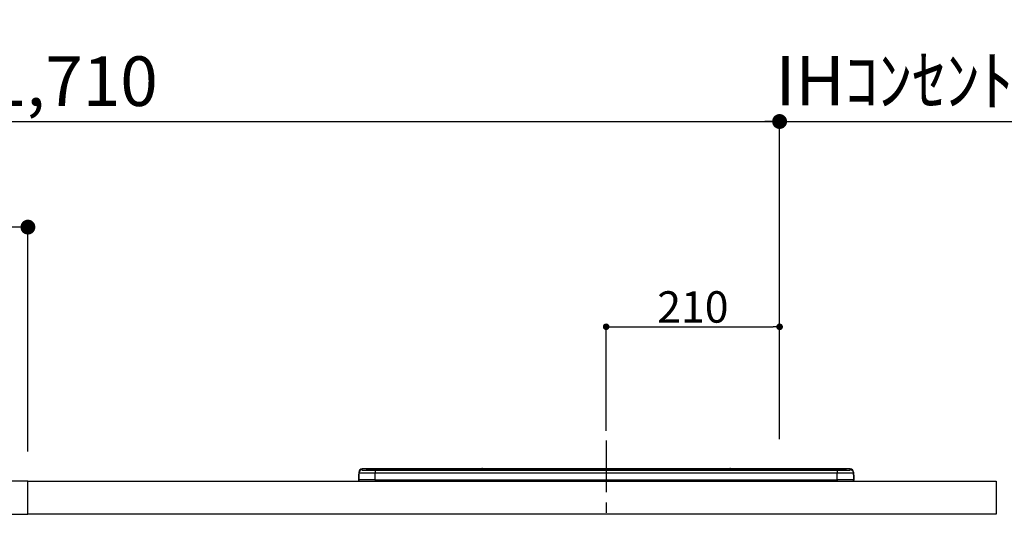
# Model space of a CAD drawing. Extents: x 55896 to 82369, y -11045 to -2175.
# Drawn here: x 75398 to 76590, y -8165 to -7566 of the extents above; entities that cross this region are included whole.
import ezdxf

# ---------------------------------------------------------------- set-up
doc = ezdxf.new("R2010")
doc.units = 0
doc.header["$LTSCALE"] = 50
doc.header["$MEASUREMENT"] = 0
doc.linetypes.add('CENTER', pattern=[2, 1.25, -0.25, 0.25, -0.25])
doc.layers.get('0').update_dxf_attribs({"linetype": 'CONTINUOUS'})
doc.layers.get('DEFPOINTS').update_dxf_attribs({"color": 146, "linetype": 'CONTINUOUS'})
for name, color, linetype in [('126-甲板', 2, 'CONTINUOUS'), ('150-機器', 8, 'CONTINUOUS'), ('166-寸法B', 11, 'CONTINUOUS')]:
    doc.layers.add(name, color=color, linetype=linetype)
doc.styles.add('KH001', font='txt')
doc.dimstyles.new('KH1xx015', dxfattribs={"dimscale": 10, "dimtxt": 3.8, "dimasz": 0.8, "dimexe": 0.3, "dimexo": 1.2, "dimgap": 0.5, "dimtad": 3, "dimdec": 1, "dimdsep": 46, "dimlunit": 6, "dimtxsty": 'KH001', "dimblk": 'DOT', "dimcen": 1, "dimdle": 1, "dimclrd": 256, "dimclre": 256, "dimclrt": 256, "dimadec": 0, "dimazin": 0, "dimtfac": 1, "dimtdec": 1, "dimtix": 1, "dimtmove": 2, "dimatfit": 3, "dimldrblk": 'CLOSEDBLANK', "dimfxl": 1, "dimtolj": 1, "dimtzin": 0, "dimlwd": -1, "dimlwe": -1, "dimarcsym": 0})
doc.dimstyles.new('KH1xx030', dxfattribs={"dimscale": 30, "dimtxt": 2, "dimasz": 0.6, "dimexe": 0.3, "dimexo": 1.2, "dimgap": 0.5, "dimtad": 3, "dimdec": 1, "dimdsep": 46, "dimlunit": 6, "dimtxsty": 'KH001', "dimblk": 'DOT', "dimcen": 1, "dimdle": 1, "dimclrd": 256, "dimclre": 256, "dimclrt": 256, "dimadec": 0, "dimazin": 0, "dimtfac": 1, "dimtdec": 1, "dimtix": 1, "dimtmove": 2, "dimatfit": 3, "dimldrblk": 'CLOSEDBLANK', "dimfxl": 1, "dimtolj": 1, "dimtzin": 0, "dimlwd": -1, "dimlwe": -1, "dimarcsym": 0})

# ---------------------------------------------------------------- blocks, each defined once
blk = doc.blocks.new('_Dot')
at = {"color": 0, "linetype": 'ByBlock', "lineweight": -2}
blk.add_line((-0.5, 0), (-1, 0), dxfattribs=at)
at = {"color": 0, "linetype": 'ByBlock', "const_width": 0.5}
blk.add_lwpolyline([(-0.25, 0, 1), (0.25, 0, 1)], format="xyb", close=True, dxfattribs=at)
blk = doc.blocks.new('*D95')
at = {"layer": '166-寸法B', "transparency": 16777216}
for p, q in [((74608, -7845.7), (74608, -7680.6)), ((76318, -8074), (76318, -7680.6)), ((74626, -7689.6), (76300, -7689.6))]:
    blk.add_line(p, q, dxfattribs=at)
at = {"layer": 'DEFPOINTS', "color": 0, "transparency": 16777216}
for p in [(76318, -7689.6), (74608, -7881.7), (76318, -8110)]:
    blk.add_point(p, dxfattribs=at)
at = {"layer": '166-寸法B', "transparency": 16777216, "xscale": 18, "yscale": 18, "zscale": 18, "rotation": 180}
blk.add_blockref('_Dot', (74608, -7689.6), dxfattribs=at)
at = {"layer": '166-寸法B', "transparency": 16777216, "xscale": 18, "yscale": 18, "zscale": 18}
blk.add_blockref('_Dot', (76318, -7689.6), dxfattribs=at)
at = {"layer": '166-寸法B', "transparency": 16777216, "insert": (75463, -7640.8), "char_height": 60, "attachment_point": 5, "style": 'KH001'}
blk.add_mtext('\\A1;1,710', dxfattribs=at)
blk = doc.blocks.new('_ClosedBlank')
at = {"color": 0, "linetype": 'ByBlock', "lineweight": -2}
for p, q in [((-1, 0.167), (0, 0)), ((-1, 0.167), (-1, -0.167)), ((0, 0), (-1, -0.167))]:
    blk.add_line(p, q, dxfattribs=at)
blk = doc.blocks.new('*D128')
at = {"layer": '166-寸法B', "transparency": 16777216}
for p, q in [((74608, -7831.3), (74608, -7808.4)), ((75390, -7817.4), (74626, -7817.4)), ((75408, -8088.9), (75408, -7808.4))]:
    blk.add_line(p, q, dxfattribs=at)
at = {"layer": 'DEFPOINTS', "color": 0, "transparency": 16777216}
for p in [(74608, -7817.4), (74608, -7867.3), (75408, -8124.9)]:
    blk.add_point(p, dxfattribs=at)
at = {"layer": '166-寸法B', "transparency": 16777216, "xscale": 18, "yscale": 18, "zscale": 18, "rotation": 180}
blk.add_blockref('_Dot', (74608, -7817.4), dxfattribs=at)
at = {"layer": '166-寸法B', "transparency": 16777216, "xscale": 18, "yscale": 18, "zscale": 18}
blk.add_blockref('_Dot', (75408, -7817.4), dxfattribs=at)
at = {"layer": '166-寸法B', "transparency": 16777216, "insert": (75008, -7772.4), "char_height": 60, "attachment_point": 5, "style": 'KH001'}
blk.add_mtext('\\A1;800', dxfattribs=at)
blk = doc.blocks.new('HT-F6S_S')
at = {"layer": '150-機器', "color": 161, "linetype": 'CENTER'}
blk.add_line((0, 49.1), (0, -286.9), dxfattribs=at)
at = {"layer": '150-機器', "color": 13, "linetype": 'Continuous'}
for p, q in [((-295.5, 13.7), (-295.5, 14.9)), ((-150.7, 14.9), (-295.5, 14.9)), ((-150.7, 14.9), (-295.5, 14.9)), ((-295.5, 14.9), (-295.5, 14.9)), ((-290, 14.7), (-290, 13.7)), ((-290, 13.7), (-289.9, 13.7)), ((-289.9, 13.7), (-289.9, 13.7)), ((-289.5, 13.6), (-289.5, 14.2)), ((-289.5, 13.6), (-289.5, 14.2)), ((-284.5, 14.9), (-284.5, 14.4)), ((-284.5, 14.9), (284.5, 14.9)), ((284.5, 14.4), (-284.5, 14.4)), ((-284.5, 13.8), (-284.5, 14.4)), ((234.7, 13.8), (-284, 13.8)), ((279.5, 13.4), (-279.5, 13.4)), ((-279.5, 13.4), (-279.5, 13.4)), ((279.5, 13.4), (-279.5, 13.4)), ((-279.5, 13.3), (-279.5, 9.9)), ((-279.5, 13.3), (279.5, 13.3)), ((-253.3, 13.6), (-253.3, 13.4)), ((-241.3, 13.6), (-252.3, 13.6)), ((-240.3, 13.6), (-240.3, 13.4)), ((-240.3, 13.4), (-240.3, 13.6)), ((-219, 13.6), (-219, 13.4)), ((-207, 13.6), (-218, 13.6)), ((-206, 13.6), (-206, 13.4)), ((-206, 13.4), (-206, 13.6)), ((-200, 13.6), (-200, 13.4)), ((-169, 13.6), (-199, 13.6)), ((-168, 13.6), (-168, 13.4)), ((-168, 13.4), (-168, 13.6)), ((-162, 13.6), (-162, 13.4)), ((-150, 13.6), (-161, 13.6)), ((-150.5, 14.9), (-150.7, 14.9)), ((-150.7, 14.9), (-150.7, 14.9)), ((-150.7, 14.9), (-150.7, 14.9)), ((-150.3, 14.9), (-150.5, 14.9)), ((-150, 14.9), (-150.3, 14.9)), ((-149.7, 14.9), (-150, 14.9)), ((-149.5, 14.9), (-149.7, 14.9)), ((-149.3, 14.9), (-149.5, 14.9)), ((149.3, 14.9), (-149.3, 14.9)), ((149.3, 14.9), (-149.3, 14.9)), ((-149.3, 14.9), (-149.3, 14.9)), ((-149.3, 14.9), (-149.3, 14.9)), ((-149, 13.6), (-149, 13.4)), ((-149, 13.4), (-149, 13.6)), ((-120.7, 13.6), (-120.7, 13.4)), ((-108.7, 13.6), (-119.7, 13.6)), ((-107.7, 13.6), (-107.7, 13.4)), ((-107.7, 13.4), (-107.7, 13.6)), ((-101.7, 13.6), (-101.7, 13.4)), ((-89.7, 13.6), (-100.7, 13.6)), ((-88.7, 13.6), (-88.7, 13.4)), ((-88.7, 13.4), (-88.7, 13.6)), ((-82.7, 13.6), (-82.7, 13.4)), ((-70.7, 13.6), (-81.7, 13.6)), ((-69.7, 13.6), (-69.7, 13.4)), ((-69.7, 13.4), (-69.7, 13.6)), ((-63.7, 13.6), (-63.7, 13.4)), ((-32.7, 13.6), (-62.7, 13.6)), ((-31.7, 13.6), (-31.7, 13.4)), ((-31.7, 13.4), (-31.7, 13.6)), ((-25.7, 13.6), (-25.7, 13.4)), ((-13.7, 13.6), (-24.7, 13.6)), ((-12.7, 13.6), (-12.7, 13.4)), ((-12.7, 13.4), (-12.7, 13.6)), ((19.3, 13.6), (19.3, 13.4)), ((31.3, 13.6), (20.3, 13.6)), ((32.3, 13.6), (32.3, 13.4)), ((32.3, 13.4), (32.3, 13.6)), ((38.3, 13.6), (38.3, 13.4)), ((69.3, 13.6), (39.3, 13.6)), ((70.3, 13.6), (70.3, 13.4)), ((70.3, 13.4), (70.3, 13.6)), ((122.7, 13.6), (122.7, 13.4)), ((134.7, 13.6), (123.7, 13.6)), ((135.7, 13.4), (135.7, 13.6)), ((135.7, 13.6), (135.7, 13.4)), ((141.8, 13.6), (141.8, 13.4)), ((172.8, 13.6), (142.8, 13.6)), ((149.3, 14.9), (149.3, 14.9)), ((149.3, 14.9), (149.3, 14.9)), ((149.3, 14.9), (149.5, 14.9)), ((149.5, 14.9), (149.7, 14.9)), ((149.7, 14.9), (150, 14.9)), ((150, 14.9), (150.3, 14.9)), ((150.3, 14.9), (150.5, 14.9)), ((150.5, 14.9), (150.7, 14.9)), ((295.5, 14.9), (150.7, 14.9)), ((295.5, 14.9), (150.7, 14.9)), ((150.7, 14.9), (150.7, 14.9)), ((150.7, 14.9), (150.7, 14.9)), ((173.8, 13.6), (173.8, 13.4)), ((173.8, 13.4), (173.8, 13.6)), ((179.7, 13.6), (179.7, 13.4)), ((191.8, 13.6), (180.7, 13.6)), ((192.8, 13.6), (192.8, 13.4)), ((192.8, 13.4), (192.8, 13.6)), ((234.7, 13.9), (234.7, 13.5)), ((234.7, 13.5), (234.7, 13.4)), ((250.7, 13.9), (235.7, 13.9)), ((235.7, 13.5), (250.7, 13.5)), ((235.7, 13.5), (235.7, 13.4)), ((250.7, 13.5), (250.7, 13.4)), ((251.7, 13.5), (251.7, 13.9)), ((251.7, 13.9), (251.7, 13.4)), ((284, 13.8), (251.7, 13.8)), ((251.7, 13.5), (251.7, 13.4)), ((279.5, 13.4), (279.5, 13.4)), ((279.5, 13.3), (279.5, 9.9)), ((284.5, 14.9), (284.5, 14.4)), ((284.5, 13.8), (284.5, 14.4)), ((289.5, 13.6), (289.5, 14.2)), ((289.5, 13.6), (289.5, 14.2)), ((290, 13.7), (289.9, 13.7)), ((289.9, 13.7), (289.9, 13.7)), ((290, 14.7), (290, 13.7)), ((290, 13.7), (290, 13.7)), ((295.5, 13.7), (295.5, 14.9)), ((295.5, 14.9), (295.5, 14.9)), ((-299.9, 7.4), (-299.6, 7.4)), ((-299.9, 7.4), (-299.9, 1.5)), ((-299.6, 7.7), (-299.5, 8)), ((-299.6, 7.4), (-299.6, 7.7)), ((-299.6, 0.6), (-299.6, 7.4)), ((-299.5, 10.9), (-299.5, 9.7)), ((-299.5, 9.7), (-299.5, 1.5)), ((-298.4, 0), (-298, 0)), ((-298, 0), (298, 0)), ((-279.5, 1.8), (-279.5, 9.9)), ((279.5, 9.9), (-279.5, 9.9)), ((-279.5, 1.8), (-279.5, 0)), ((-279.5, 1.8), (279.5, 1.8)), ((279.5, 1.8), (279.5, 9.9)), ((279.5, 1.8), (279.5, 0)), ((299.5, 10.9), (299.5, 9.7)), ((299.5, 8.7), (299.5, 10.9)), ((299.5, 9.7), (299.5, 1.5)), ((299.5, 8.7), (299.5, 7)), ((299.5, 7), (299.5, 1.5)), ((299.6, 0.6), (299.6, 7.4)), ((299.9, 7.4), (299.6, 7.4)), ((299.9, 7.4), (299.9, 1.5)), ((299.9, 7.4), (299.9, 7.4)), ((299.9, 1.5), (299.9, 7.4)), ((299.9, 1.5), (299.9, 1.5))]:
    blk.add_line(p, q, dxfattribs=at)
for points in [[(-295.5, 13.7), (-295.4, 13.6), (-295.1, 13.6)], [(-295.1, 13.6), (-294.6, 13.5), (-293.8, 13.5), (-292.8, 13.4), (-291.6, 13.4), (-290.1, 13.4), (-288.6, 13.3), (-286.9, 13.3), (-285, 13.3), (-283.1, 13.3), (-281.1, 13.3), (-279.5, 13.3)], [(279.5, 13.3), (281.5, 13.3), (283.5, 13.3), (285.4, 13.3), (287.2, 13.3), (288.9, 13.3), (290.4, 13.4), (291.8, 13.4), (293, 13.5), (293.9, 13.5), (294.7, 13.5), (295.2, 13.6), (295.5, 13.7), (295.5, 13.7)], [(-279.5, 9.9), (-282, 9.9), (-284.4, 9.9), (-286.8, 9.9), (-289.1, 9.9), (-291.2, 9.9), (-293.1, 9.9), (-294.9, 9.8), (-296.3, 9.8), (-297.5, 9.8), (-298.5, 9.8), (-299.1, 9.7), (-299.4, 9.7), (-299.5, 9.7)], [(-279.5, 1.8), (-282, 1.8), (-284.4, 1.7), (-286.8, 1.7), (-289.1, 1.7), (-291.2, 1.7), (-293.1, 1.7), (-294.9, 1.7), (-296.3, 1.6), (-297.5, 1.6), (-298.5, 1.6), (-299.1, 1.5), (-299.4, 1.5), (-299.5, 1.5)], [(299.5, 9.7), (299.3, 9.7), (298.9, 9.7), (298.1, 9.8), (297.1, 9.8), (295.7, 9.8), (294.1, 9.8), (292.3, 9.9), (290.3, 9.9), (288.1, 9.9), (285.8, 9.9), (283.4, 9.9), (280.9, 9.9), (279.5, 9.9)], [(299.5, 1.5), (299.3, 1.5), (298.9, 1.6), (298.1, 1.6), (297.1, 1.6), (295.7, 1.6), (294.1, 1.7), (292.3, 1.7), (290.3, 1.7), (288.1, 1.7), (285.8, 1.7), (283.4, 1.7), (280.9, 1.8), (279.5, 1.8)]]:
    blk.add_lwpolyline(points, dxfattribs=at)
for centre, radius, start, end in [((-295.5, 10.9), 4, 89.9901, 179.9901), ((-295.5, 9.7), 4, 89.9899, 179.9907), ((-285.9, -37.6), 52.4, 88.4919, 94.5072), ((-290, 14.2), 0.5, 0.0098, 90.0092), ((-282.1, 117), 103.7, 265.6452, 271.4341), ((-285.6, -35.8), 50.2, 88.7936, 94.5052), ((-285.2, -34), 47.9, 88.5046, 94.4943), ((-252.5, 4), 9.57, 88.5045, 94.4944), ((-241, 4), 9.57, 85.5057, 91.4954), ((-218.2, 4), 9.57, 88.5047, 94.4942), ((-206.8, 4), 9.57, 85.5058, 91.4953), ((-199.2, 4), 9.57, 88.5047, 94.4943), ((-168.7, 4), 9.57, 85.5058, 91.4953), ((-161.2, 4), 9.57, 88.5049, 94.4941), ((-150, 14.6), 0.801, 22.0578, 157.9422), ((-149.8, 4), 9.57, 85.5059, 91.4951), ((-119.9, 4), 9.57, 88.5047, 94.4944), ((-108.4, 4), 9.57, 85.5057, 91.4953), ((-100.9, 4), 9.57, 88.5047, 94.4943), ((-89.4, 4), 9.57, 85.5057, 91.4953), ((-81.9, 4), 9.57, 88.5047, 94.4943), ((-70.4, 4), 9.57, 85.5057, 91.4953), ((-62.9, 4), 9.57, 88.5046, 94.4944), ((-32.4, 4), 9.57, 85.5057, 91.4953), ((-24.9, 4), 9.57, 88.5047, 94.4943), ((-13.4, 4), 9.57, 85.5056, 91.4953), ((20.1, 4), 9.57, 88.5047, 94.4943), ((31.6, 4), 9.57, 85.5056, 91.4953), ((39.1, 4), 9.57, 88.5047, 94.4944), ((69.6, 4), 9.57, 85.5057, 91.4953), ((123.5, 4), 9.57, 88.5047, 94.4943), ((135, 4), 9.57, 85.5056, 91.4953), ((142.5, 4), 9.57, 88.5048, 94.4942), ((150, 14.6), 0.801, 22.0578, 157.9422), ((173, 4), 9.57, 85.5056, 91.4953), ((180.5, 4), 9.57, 88.5048, 94.4942), ((192, 4), 9.57, 85.5055, 91.4954), ((235.5, 4.4), 9.57, 88.5048, 94.4942), ((235.5, 23.1), 9.57, 265.5055, 271.4955), ((251, 4.4), 9.57, 85.5056, 91.4954), ((251, 23.1), 9.57, 268.5046, 274.4944), ((282.1, 117.1), 103.7, 268.5666, 274.3531), ((285.2, -34), 47.9, 85.5056, 91.4954), ((285.9, -37.6), 52.4, 85.4928, 91.5082), ((285.6, -35.8), 50.2, 85.4947, 91.2065), ((290, 14.2), 0.5, 89.9908, 179.9902), ((295.5, 10.9), 4, 0.0101, 90.0097), ((295.5, 9.7), 4, 0.0093, 90.0101), ((-297.9, 7.4), 2, 143.1305, 180), ((-298.4, 1.5), 1.5, 180.035, 216.8338), ((-298.4, 1.5), 1.5, 216.8699, 270), ((-298, 1.5), 1.5, 180, 270), ((298, 1.5), 1.5, 270, 0), ((298, 1.5), 1.5, 270, 0), ((298.4, 1.5), 1.5, 270, 323.1301), ((298.4, 1.5), 1.5, 270, 323.1301), ((297.9, 7.4), 2, 0, 40.1199), ((297.9, 7.4), 2, 0, 39.8808), ((297.9, 7.4), 1.7, 0, 29.3834), ((298.4, 1.5), 1.5, 323.0852, 0.046), ((298.4, 1.5), 1.5, 323.1662, 359.965)]:
    blk.add_arc(centre, radius, start, end, dxfattribs=at)
blk = doc.blocks.new('*D150')
at = {"layer": 'DEFPOINTS', "transparency": 16777216}
for p, q in [((76108, -8063.8), (76108, -7935)), ((76116, -7938), (76310, -7938)), ((76318, -8063.8), (76318, -7935))]:
    blk.add_line(p, q, dxfattribs=at)
at = {"layer": 'DEFPOINTS', "color": 0, "transparency": 16777216}
for p in [(76318, -7938), (76108, -8075.8), (76318, -8075.8)]:
    blk.add_point(p, dxfattribs=at)
at = {"layer": 'DEFPOINTS', "transparency": 16777216, "xscale": 8, "yscale": 8, "zscale": 8, "rotation": 180}
blk.add_blockref('_Dot', (76108, -7938), dxfattribs=at)
at = {"layer": 'DEFPOINTS', "transparency": 16777216, "xscale": 8, "yscale": 8, "zscale": 8}
blk.add_blockref('_Dot', (76318, -7938), dxfattribs=at)
at = {"layer": 'DEFPOINTS', "transparency": 16777216, "insert": (76213, -7914), "char_height": 38, "attachment_point": 5, "style": 'KH001'}
blk.add_mtext('\\A1;210', dxfattribs=at)
blk = doc.blocks.new('*D267')
at = {"layer": '166-寸法B', "transparency": 16777216}
for p, q in [((76318, -7845.7), (76318, -7680.6)), ((76288, -7689.6), (76790.1, -7689.6))]:
    blk.add_line(p, q, dxfattribs=at)
at = {"layer": 'DEFPOINTS', "color": 0, "transparency": 16777216}
for p in [(76760.1, -7689.6), (76318, -7881.7), (76760.1, -8170.8)]:
    blk.add_point(p, dxfattribs=at)
at = {"layer": '166-寸法B', "transparency": 16777216, "insert": (76539.1, -7640.2), "char_height": 60, "attachment_point": 5, "style": 'KH001'}
blk.add_mtext('\\A1;IHｺﾝｾﾝﾄ位置', dxfattribs=at)
blk = doc.blocks.new('_None')
blk = doc.blocks.new('*D270')
at = {"layer": '166-寸法B', "transparency": 16777216}
for p, q in [((76616, -8124.9), (76963.9, -8124.9)), ((76954.9, -8966.9), (76954.9, -8142.9)), ((76610, -8984.9), (76963.9, -8984.9))]:
    blk.add_line(p, q, dxfattribs=at)
at = {"layer": 'DEFPOINTS', "color": 0, "transparency": 16777216}
for p in [(76580, -8124.9), (76954.9, -8124.9), (76574, -8984.9)]:
    blk.add_point(p, dxfattribs=at)
at = {"layer": '166-寸法B', "transparency": 16777216, "xscale": 18, "yscale": 18, "zscale": 18}
for p, rotation in [((76954.9, -8124.9), 90), ((76954.9, -8984.9), 270)]:
    blk.add_blockref('_Dot', p, dxfattribs=dict(at, rotation=rotation))
at = {"layer": '166-寸法B', "transparency": 16777216, "insert": (76904.9, -8554.9), "char_height": 60, "attachment_point": 5, "rotation": 90, "style": 'KH001'}
blk.add_mtext('\\A1;860(910)', dxfattribs=at)
blk = doc.blocks.new('*D272')
at = {"layer": '166-寸法B', "transparency": 16777216}
for p, q in [((76611, -7289.9), (76963.9, -7289.9)), ((76954.9, -8106.9), (76954.9, -7307.9)), ((76616, -8124.9), (76963.9, -8124.9))]:
    blk.add_line(p, q, dxfattribs=at)
at = {"layer": 'DEFPOINTS', "color": 0, "transparency": 16777216}
for p in [(76575, -7289.9), (76954.9, -7289.9), (76580, -8124.9)]:
    blk.add_point(p, dxfattribs=at)
at = {"layer": '166-寸法B', "transparency": 16777216, "xscale": 18, "yscale": 18, "zscale": 18}
for p, rotation in [((76954.9, -7289.9), 90), ((76954.9, -8124.9), 270)]:
    blk.add_blockref('_Dot', p, dxfattribs=dict(at, rotation=rotation))
at = {"layer": '166-寸法B', "transparency": 16777216, "insert": (76904.9, -7707.4), "char_height": 60, "attachment_point": 5, "rotation": 90, "style": 'KH001'}
blk.add_mtext('\\A1;835(785)', dxfattribs=at)

msp = doc.modelspace()

# ---------------------------------------------------------------- linework, layer by layer
at = {"layer": '126-甲板'}
for points in [[(75408.05, -8124.89), (74608.05, -8124.89), (74608.05, -8164.89), (75408.05, -8164.89)], [(75408.05, -8124.89), (76580.05, -8124.89), (76580.05, -8164.89), (75408.05, -8164.89)]]:
    msp.add_lwpolyline(points, close=True, dxfattribs=at)

# ---------------------------------------------------------------- block references
at = {"layer": '150-機器'}
msp.add_blockref('HT-F6S_S', (76108.05, -8124.89), dxfattribs=at)

# ---------------------------------------------------------------- dimensions: what is measured, and where the dimension line sits
at = {"layer": '166-寸法B'}
for base, p1, p2, override, picture, middle in [((76954.89, -7289.88), (76580.05, -8124.89), (76575.05, -7289.88), {"dimpost": '(785)'}, '*D272', (76904.87, -7707.38)), ((76954.89, -8124.89), (76574.05, -8984.89), (76580.05, -8124.89), {"dimpost": '(910)'}, '*D270', (76904.87, -8554.89))]:
    dim = msp.add_linear_dim(base=base, p1=p1, p2=p2, angle=90, dimstyle='KH1xx030', override=override, dxfattribs=at)
    dim.commit()
    dim.dimension.update_dxf_attribs({"geometry": picture, "text_midpoint": middle})
dim = msp.add_linear_dim(base=(76318.05, -7689.6), p1=(74608.05, -7881.68), p2=(76318.05, -8109.96), dimstyle='KH1xx030', dxfattribs=at)
dim.commit()
dim.dimension.update_dxf_attribs({"geometry": '*D95', "text_midpoint": (75463.05, -7640.8)})
dim = msp.add_linear_dim(base=(76760.13, -7689.6), p1=(76318.05, -7881.68), p2=(76760.13, -8170.77), text='IHｺﾝｾﾝﾄ位置', dimstyle='KH1xx030', override={"dimblk1": 'None', "dimblk2": 'None', "dimsah": 1, "dimse2": 1}, dxfattribs=at)
dim.commit()
dim.dimension.update_dxf_attribs({"geometry": '*D267', "text_midpoint": (76539.09, -7640.19)})
dim = msp.add_linear_dim(base=(74608.05, -7817.37), p1=(75408.05, -8124.89), p2=(74608.05, -7867.29), angle=180, dimstyle='KH1xx030', dxfattribs=at)
dim.commit()
dim.dimension.update_dxf_attribs({"geometry": '*D128', "text_midpoint": (75008.05, -7772.37)})
at = {"layer": 'DEFPOINTS'}
dim = msp.add_linear_dim(base=(76318.05, -7937.99), p1=(76108.05, -8075.78), p2=(76318.05, -8075.78), dimstyle='KH1xx015', dxfattribs=at)
dim.commit()
dim.dimension.update_dxf_attribs({"geometry": '*D150', "text_midpoint": (76213.05, -7913.99)})

doc.saveas('drawing.dxf')
